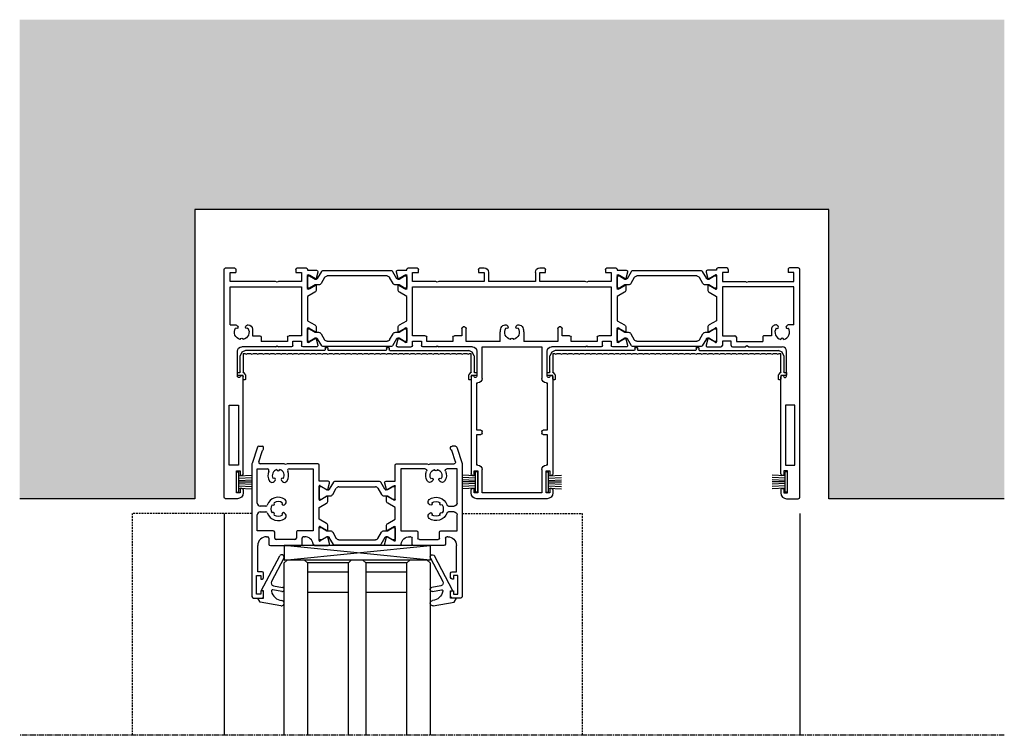
# Model space of a CAD drawing. Units: millimetres. Extents: x -3528 to 8709261, y -11450 to 9698.
# Drawn here: x 917 to 1254, y 151 to 396 of the extents above; entities that cross this region are included whole.
import ezdxf

# ---------------------------------------------------------------- set-up
doc = ezdxf.new("R2010")
doc.units = ezdxf.units.MM
doc.linetypes.add('MITTE2', pattern=[28.575, 19.05, -3.175, 3.175, -3.175])
doc.linetypes.add('VERDECKT2', pattern=[4.7625, 3.175, -1.5875])
doc.layers.add('SL_Bauanschluss', color=254, linetype='Continuous')
doc.layers.add('SL_cero', color=252, linetype='Continuous')

# ---------------------------------------------------------------- blocks, each defined once
blk = doc.blocks.new('*U17')
for p, q in [((0, 78.5), (0, 0.5)), ((4.5, 79), (0.5, 79)), ((4.2, 77), (4.2, 69.5)), ((5.5, 77), (4.2, 77)), ((5.5, 75.5), (5.5, 77)), ((6, 75.5), (5.5, 75.5)), ((6.5, 76), (6.5, 77)), ((5.5, 71), (6, 71)), ((5.5, 69.5), (5.5, 71)), ((4.85, 67.5), (1.65, 67.5)), ((1.65, 67.5), (1.65, 47)), ((4.2, 69.5), (5.5, 69.5)), ((4.85, 47), (4.85, 67.5)), ((6.5, 70.5), (6.5, 37.27)), ((1.65, 47), (4.85, 47)), ((5.57, 37.02), (5.43, 37.25)), ((4.5, 37), (4.5, 28.5)), ((17.58, 27), (6, 27)), ((17.58, 27), (18.1, 26.7)), ((18.1, 26.7), (18.62, 27)), ((23, 27), (18.62, 27)), ((31.59, 27), (27, 27)), ((12.7, 23.7), (12.7, 25.2)), ((21.7, 25.2), (12.7, 25.2)), ((21.7, 23.7), (21.7, 25.2)), ((23.5, 26.5), (23.5, 25)), ((23.5, 25), (26.5, 25)), ((26.5, 25), (26.5, 26.5)), ((28.5, 24.93), (28.5, 25.3)), ((28.5, 21.07), (28.5, 24.93)), ((28.8, 25.47), (29.29, 25.19)), ((29.29, 25.19), (31.2, 24.09)), ((31.49, 24.21), (32.07, 26.37)), ((9.7, 21), (9.7, 23.2)), ((9.7, 23.2), (12.2, 23.2)), ((26.5, 23.2), (22.2, 23.2)), ((26.5, 6.4), (26.5, 23.2)), ((28.5, 20.7), (28.5, 21.07)), ((29.29, 20.81), (28.8, 20.53)), ((31.2, 21.91), (29.29, 20.81)), ((31.5, 20.35), (31.5, 21.74)), ((2, 19.5), (2, 6.4)), ((2, 19.5), (4, 19.5)), ((4.35, 19.65), (4.59, 19.88)), ((7.41, 19.88), (7.65, 19.65)), ((8, 19.5), (8.2, 19.5)), ((28.5, 18.04), (31, 19.49)), ((28.5, 9.76), (28.5, 18.04)), ((31, 8.31), (28.5, 9.76)), ((28.5, 6.72), (28.5, 7.1)), ((28.8, 7.27), (29.29, 6.99)), ((29.29, 6.99), (31.2, 5.89)), ((31.5, 6.06), (31.5, 7.45)), ((2, 6.4), (26.5, 6.4)), ((2, 4.6), (2, 1.5)), ((17.58, 4.6), (2, 4.6)), ((18.1, 4.9), (17.58, 4.6)), ((18.62, 4.6), (18.1, 4.9)), ((26.5, 4.6), (18.62, 4.6)), ((26.5, 1.5), (26.5, 4.6)), ((28.5, 2.88), (28.5, 6.72)), ((31.2, 3.71), (29.29, 2.61)), ((32.07, 1.43), (31.49, 3.59)), ((0.5, 0), (3.5, 0)), ((2, 1.5), (4, 1.5)), ((4, 0.5), (4, 1.5)), ((24.5, 1.5), (26.5, 1.5)), ((24.5, 0.5), (24.5, 1.5)), ((25, 0), (28, 0)), ((28.5, 2.5), (28.5, 2.88)), ((28.5, 0.5), (28.5, 0.8)), ((28.5, 0.8), (31.59, 0.8)), ((29.29, 2.61), (28.8, 2.33))]:
    blk.add_line(p, q)
for centre, radius, start, end in [((0.5, 78.5), 0.5, 90, 180), ((4.5, 77), 2, 0, 90), ((6, 76), 0.5, 270, 0), ((6, 70.5), 0.5, 0, 90), ((5, 37), 0.5, 30, 180), ((6, 37.27), 0.5, 210, 0), ((6, 28.5), 1.5, 180, 270), ((23, 26.5), 0.5, 0, 90), ((27, 26.5), 0.5, 90, 180), ((31.59, 26.5), 0.5, 345, 90), ((6, 22), 2.5, 101.4783, 213.5217), ((6, 24.5), 0.5, 185.7392, 354.2608), ((6, 22), 2.5, 326.4783, 78.5217), ((12.2, 23.7), 0.5, 270, 0), ((22.2, 23.7), 0.5, 180, 270), ((28.7, 25.3), 0.2, 60, 180), ((31.3, 24.26), 0.2, 240, 345), ((4.23, 20.23), 0.5, 315, 129.2608), ((7.77, 20.23), 0.5, 50.7392, 225), ((8.2, 21), 1.5, 270, 0), ((28.7, 20.7), 0.2, 180, 300), ((30.5, 20.35), 1, 300, 0), ((31.3, 21.74), 0.2, 0, 120), ((4, 20), 0.5, 270, 315), ((8, 20), 0.5, 225, 270), ((28.7, 7.1), 0.2, 60, 180), ((30.5, 7.45), 1, 0, 60), ((31.3, 6.06), 0.2, 240, 0), ((31.3, 3.54), 0.2, 15, 120), ((0.5, 0.5), 0.5, 180, 270), ((3.5, 0.5), 0.5, 270, 0), ((25, 0.5), 0.5, 180, 270), ((28, 0.5), 0.5, 270, 0), ((28.7, 2.5), 0.2, 180, 300), ((31.59, 1.3), 0.5, 270, 15)]:
    blk.add_arc(centre, radius, start, end)
blk = doc.blocks.new('Isoliersteg_34mm')
for p, q in [((4.86, 3.62), (3.48, 1.25)), ((28.71, 3.88), (5.29, 3.88)), ((30.52, 1.25), (29.14, 3.62)), ((0, 1.93), (0, -1.93)), ((0.75, 2.12), (0.2, 2.12)), ((2.66, 1.02), (0.75, 2.12)), ((2.7, 1), (2.66, 1.02)), ((3.05, 1), (2.7, 1)), ((4.67, -0.5), (5.87, 1.57)), ((6.73, 2.07), (27.27, 2.07)), ((28.13, 1.57), (29.33, -0.5)), ((31.3, 1), (30.95, 1)), ((31.34, 1.02), (31.3, 1)), ((33.25, 2.12), (31.34, 1.02)), ((33.8, 2.12), (33.25, 2.12)), ((34, -1.93), (34, 1.93)), ((0.2, -2.12), (0.75, -2.12)), ((0.75, -2.12), (2.66, -1.02)), ((2.66, -1.02), (2.7, -1)), ((2.7, -1), (3.8, -1)), ((30.2, -1), (31.3, -1)), ((31.3, -1), (31.34, -1.02)), ((31.34, -1.02), (33.25, -2.12)), ((33.25, -2.12), (33.8, -2.12))]:
    blk.add_line(p, q)
for centre, radius, start, end in [((5.29, 3.38), 0.5, 90, 150), ((28.71, 3.38), 0.5, 30, 90), ((0.2, 1.93), 0.2, 90, 180), ((3.05, 1.5), 0.5, 270, 330), ((6.73, 1.07), 1, 90, 150), ((27.27, 1.07), 1, 30, 90), ((30.95, 1.5), 0.5, 210, 270), ((33.8, 1.93), 0.2, 0, 90), ((0.2, -1.93), 0.2, 180, 270), ((3.8, 0), 1, 270, 330), ((30.2, 0), 1, 210, 270), ((33.8, -1.93), 0.2, 270, 0)]:
    blk.add_arc(centre, radius, start, end)
blk = doc.blocks.new('Isoliersteg_34mm1')
for p, q in [((4.86, 3.62), (3.48, 1.25)), ((28.71, 3.88), (5.29, 3.88)), ((30.52, 1.25), (29.14, 3.62)), ((0, 1.92), (0, -1.92)), ((0.75, 2.12), (0.2, 2.12)), ((2.66, 1.02), (0.75, 2.12)), ((2.7, 1), (2.66, 1.02)), ((3.05, 1), (2.7, 1)), ((4.67, -0.5), (5.87, 1.58)), ((6.73, 2.08), (27.27, 2.08)), ((28.13, 1.58), (29.33, -0.5)), ((31.3, 1), (30.95, 1)), ((31.34, 1.02), (31.3, 1)), ((33.25, 2.12), (31.34, 1.02)), ((33.8, 2.12), (33.25, 2.12)), ((34, -1.92), (34, 1.92)), ((0.2, -2.12), (0.75, -2.12)), ((0.75, -2.12), (2.66, -1.02)), ((2.66, -1.02), (2.7, -1)), ((2.7, -1), (3.8, -1)), ((30.2, -1), (31.3, -1)), ((31.3, -1), (31.34, -1.02)), ((31.34, -1.02), (33.25, -2.12)), ((33.25, -2.12), (33.8, -2.12))]:
    blk.add_line(p, q)
for centre, radius, start, end in [((5.29, 3.38), 0.5, 90, 150), ((28.71, 3.38), 0.5, 30, 90), ((0.2, 1.92), 0.2, 90, 180), ((3.05, 1.5), 0.5, 270, 330), ((6.73, 1.08), 1, 90, 150), ((27.27, 1.08), 1, 30, 90), ((30.95, 1.5), 0.5, 210, 270), ((33.8, 1.92), 0.2, 0, 90), ((0.2, -1.92), 0.2, 180, 270), ((3.8, 0), 1, 270, 330), ((30.2, 0), 1, 210, 270), ((33.8, -1.92), 0.2, 270, 0)]:
    blk.add_arc(centre, radius, start, end)
blk = doc.blocks.new('5-1728')
for p, q in [((12, 74.4), (-12, 74.4)), ((-14, 72.4), (-14, 71.4)), ((-13, 70.9), (-13.5, 70.9)), ((-13, 72.4), (-13, 70.9)), ((-11.7, 72.4), (-13, 72.4)), ((-11.7, 64.9), (-11.7, 72.4)), ((-10.2, 72.4), (-10.2, 64.4)), ((10.2, 72.4), (-10.2, 72.4)), ((10.2, 64.4), (10.2, 72.4)), ((11.7, 72.4), (11.7, 64.9)), ((13, 72.4), (11.7, 72.4)), ((13, 70.9), (13, 72.4)), ((13.5, 70.9), (13, 70.9)), ((14, 71.4), (14, 72.4)), ((-14, 32.67), (-14, 65.9)), ((-13.5, 66.4), (-13, 66.4)), ((-13, 66.4), (-13, 64.9)), ((-13, 64.9), (-11.7, 64.9)), ((11.7, 64.9), (13, 64.9)), ((13, 66.4), (13.5, 66.4)), ((13, 64.9), (13, 66.4)), ((14, 32.67), (14, 65.9)), ((-12, 62.9), (-12, 52.4)), ((-11.7, 62.9), (-12, 62.9)), ((12, 62.9), (11.7, 62.9)), ((12, 52.4), (12, 62.9)), ((-12, 52.4), (-10.7, 52.4)), ((-12, 50.9), (-12, 34.7)), ((-10.7, 50.9), (-12, 50.9)), ((-10.2, 51.9), (-10.2, 51.4)), ((10.2, 51.4), (10.2, 51.9)), ((10.7, 52.4), (12, 52.4)), ((12, 50.9), (10.7, 50.9)), ((12, 34.7), (12, 50.9)), ((-12, 34.7), (-11.7, 34.7)), ((11.7, 34.7), (12, 34.7)), ((-12.93, 32.65), (-13.07, 32.42)), ((-12, 23.9), (-12, 32.4)), ((-10.2, 33.2), (-10.2, 22.4)), ((10.2, 22.4), (10.2, 33.2)), ((12, 32.4), (12, 23.9)), ((13.07, 32.42), (12.93, 32.65)), ((-39.57, 21.77), (-38.99, 19.61)), ((-39.09, 22.4), (-34.5, 22.4)), ((-38.7, 19.49), (-36.79, 20.59)), ((-36.79, 20.59), (-36.3, 20.87)), ((-36, 20.7), (-36, 20.33)), ((-36, 20.33), (-36, 16.47)), ((-34, 21.9), (-34, 20.4)), ((-34, 20.4), (-31, 20.4)), ((-31, 20.4), (-31, 21.9)), ((-26.12, 22.4), (-30.5, 22.4)), ((-29.2, 20.6), (-29.2, 19.1)), ((-20.2, 20.6), (-29.2, 20.6)), ((-26.12, 22.4), (-25.6, 22.1)), ((-25.6, 22.1), (-25.08, 22.4)), ((-13.5, 22.4), (-25.08, 22.4)), ((-20.2, 19.1), (-20.2, 20.6)), ((-15.7, 20.6), (-15.7, 16.1)), ((-4, 20.6), (-15.7, 20.6)), ((-10.2, 22.4), (10.2, 22.4)), ((-4, 20.6), (-4, 17.4)), ((4, 17.4), (4, 20.6)), ((15.7, 20.6), (4, 20.6)), ((25.08, 22.4), (13.5, 22.4)), ((15.7, 16.1), (15.7, 20.6)), ((20.2, 20.6), (20.2, 19.1)), ((29.2, 20.6), (20.2, 20.6)), ((25.08, 22.4), (25.6, 22.1)), ((25.6, 22.1), (26.12, 22.4)), ((30.5, 22.4), (26.12, 22.4)), ((29.2, 19.1), (29.2, 20.6)), ((31, 21.9), (31, 20.4)), ((31, 20.4), (34, 20.4)), ((34, 20.4), (34, 21.9)), ((39.09, 22.4), (34.5, 22.4)), ((36, 20.33), (36, 20.7)), ((36, 16.47), (36, 20.33)), ((36.3, 20.87), (36.79, 20.59)), ((36.79, 20.59), (38.7, 19.49)), ((38.99, 19.61), (39.57, 21.77)), ((-39, 17.14), (-39, 15.75)), ((-36.79, 16.21), (-38.7, 17.31)), ((-34, 18.6), (-34, 1.8)), ((-29.7, 18.6), (-34, 18.6)), ((-17.2, 18.6), (-19.7, 18.6)), ((-17.2, 16.1), (-17.2, 18.6)), ((17.2, 18.6), (17.2, 16.1)), ((19.7, 18.6), (17.2, 18.6)), ((34, 18.6), (29.7, 18.6)), ((34, 1.8), (34, 18.6)), ((38.7, 17.31), (36.79, 16.21)), ((39, 15.75), (39, 17.14)), ((-38.5, 14.89), (-36, 13.44)), ((-36.3, 15.93), (-36.79, 16.21)), ((-36, 16.47), (-36, 16.1)), ((-16.2, 15.6), (-16.7, 15.6)), ((-2.29, 14.9), (-2, 14.9)), ((-1.65, 15.05), (-1.41, 15.28)), ((1.41, 15.28), (1.65, 15.05)), ((2, 14.9), (2.29, 14.9)), ((16.7, 15.6), (16.2, 15.6)), ((36, 16.1), (36, 16.47)), ((36, 13.44), (38.5, 14.89)), ((36.79, 16.21), (36.3, 15.93)), ((-36, 13.44), (-36, 5.16)), ((36, 5.16), (36, 13.44)), ((-36, 5.16), (-38.5, 3.71)), ((38.5, 3.71), (36, 5.16)), ((-39, 2.85), (-39, 1.46)), ((-38.7, 1.29), (-36.79, 2.39)), ((-36.79, 2.39), (-36.3, 2.67)), ((-36, 2.5), (-36, 2.12)), ((-36, 2.12), (-36, -1.72)), ((-34, 1.8), (34, 1.8)), ((-34, 0), (-34, -3.1)), ((-26.12, 0), (-34, 0)), ((-25.6, 0.3), (-26.12, 0)), ((-25.08, 0), (-25.6, 0.3)), ((-9.5, 0), (-25.08, 0)), ((-9.5, -3.1), (-9.5, 0)), ((-8, -3.1), (-8, 0)), ((8, 0), (-8, 0)), ((8, -3.1), (8, 0)), ((9.5, 0), (9.5, -3.1)), ((25.08, 0), (9.5, 0)), ((25.6, 0.3), (25.08, 0)), ((26.12, 0), (25.6, 0.3)), ((34, 0), (26.12, 0)), ((34, -3.1), (34, 0)), ((36, 2.12), (36, 2.5)), ((36, -1.72), (36, 2.12)), ((36.3, 2.67), (36.79, 2.39)), ((36.79, 2.39), (38.7, 1.29)), ((39, 1.46), (39, 2.85)), ((-38.99, -1.01), (-39.57, -3.17)), ((-36.79, -1.99), (-38.7, -0.89)), ((-36.3, -2.27), (-36.79, -1.99)), ((-36, -1.72), (-36, -2.1)), ((-34, -3.1), (-32, -3.1)), ((-32, -3.1), (-32, -4.1)), ((-11.5, -3.1), (-9.5, -3.1)), ((-11.5, -4.1), (-11.5, -3.1)), ((9.5, -3.1), (11.5, -3.1)), ((11.5, -3.1), (11.5, -4.1)), ((32, -3.1), (34, -3.1)), ((32, -4.1), (32, -3.1)), ((36, -2.1), (36, -1.72)), ((36.79, -1.99), (36.3, -2.27)), ((38.7, -0.89), (36.79, -1.99)), ((39.57, -3.17), (38.99, -1.01)), ((-39.09, -3.8), (-36, -3.8)), ((-36, -3.8), (-36, -4.1)), ((-35.5, -4.6), (-32.5, -4.6)), ((-11, -4.6), (-9.5, -4.6)), ((9.5, -4.6), (11, -4.6)), ((32.5, -4.6), (35.5, -4.6)), ((36, -4.1), (36, -3.8)), ((36, -3.8), (39.09, -3.8))]:
    blk.add_line(p, q)
for centre, radius, start, end in [((-12, 72.4), 2, 90, 180), ((12, 72.4), 2, 0, 90), ((-13.5, 71.4), 0.5, 180, 270), ((13.5, 71.4), 0.5, 270, 0), ((-13.5, 65.9), 0.5, 90, 180), ((-11.7, 64.4), 1.5, 270, 0), ((11.7, 64.4), 1.5, 180, 270), ((13.5, 65.9), 0.5, 0, 90), ((-10.7, 51.9), 0.5, 0, 90), ((-10.7, 51.4), 0.5, 270, 0), ((10.7, 51.9), 0.5, 90, 180), ((10.7, 51.4), 0.5, 180, 270), ((-11.7, 33.2), 1.5, 0, 90), ((11.7, 33.2), 1.5, 90, 180), ((-13.5, 32.67), 0.5, 180, 330), ((-12.5, 32.4), 0.5, 0, 150), ((12.5, 32.4), 0.5, 30, 180), ((13.5, 32.67), 0.5, 210, 0), ((-13.5, 23.9), 1.5, 270, 0), ((13.5, 23.9), 1.5, 180, 270), ((-39.09, 21.9), 0.5, 90, 195), ((-36.2, 20.7), 0.2, 0, 120), ((-34.5, 21.9), 0.5, 0, 90), ((-30.5, 21.9), 0.5, 90, 180), ((30.5, 21.9), 0.5, 0, 90), ((34.5, 21.9), 0.5, 90, 180), ((36.2, 20.7), 0.2, 60, 180), ((39.09, 21.9), 0.5, 345, 90), ((-38.8, 17.14), 0.2, 60, 180), ((-38.8, 19.66), 0.2, 195, 300), ((-29.7, 19.1), 0.5, 270, 0), ((-19.7, 19.1), 0.5, 180, 270), ((0, 17.4), 4, 180, 203.5782), ((0, 17.4), 2.5, 101.4783, 213.5217), ((0, 19.9), 0.5, 185.7392, 354.2608), ((0, 17.4), 2.5, 326.4783, 78.5217), ((0, 17.4), 4, 336.4218, 0), ((19.7, 19.1), 0.5, 270, 0), ((29.7, 19.1), 0.5, 180, 270), ((38.8, 19.66), 0.2, 240, 345), ((38.8, 17.14), 0.2, 0, 120), ((-38, 15.75), 1, 180, 240), ((-36.2, 16.1), 0.2, 240, 0), ((-16.7, 16.1), 0.5, 180, 270), ((-16.2, 16.1), 0.5, 270, 0), ((-2.29, 16.4), 1.5, 203.5782, 270), ((-1.77, 15.63), 0.5, 315, 129.2608), ((-2, 15.4), 0.5, 270, 315), ((1.77, 15.63), 0.5, 50.7392, 225), ((2, 15.4), 0.5, 225, 270), ((2.29, 16.4), 1.5, 270, 336.4218), ((16.2, 16.1), 0.5, 180, 270), ((16.7, 16.1), 0.5, 270, 0), ((36.2, 16.1), 0.2, 180, 300), ((38, 15.75), 1, 300, 0), ((-38, 2.85), 1, 120, 180), ((38, 2.85), 1, 0, 60), ((-38.8, 1.46), 0.2, 180, 300), ((-36.2, 2.5), 0.2, 0, 120), ((36.2, 2.5), 0.2, 60, 180), ((38.8, 1.46), 0.2, 240, 0), ((-39.09, -3.3), 0.5, 165, 270), ((-38.8, -1.06), 0.2, 60, 165), ((-36.2, -2.1), 0.2, 240, 0), ((-9.5, -3.1), 1.5, 270, 0), ((9.5, -3.1), 1.5, 180, 270), ((36.2, -2.1), 0.2, 180, 300), ((38.8, -1.06), 0.2, 15, 120), ((39.09, -3.3), 0.5, 270, 15), ((-35.5, -4.1), 0.5, 180, 270), ((-32.5, -4.1), 0.5, 270, 0), ((-11, -4.1), 0.5, 180, 270), ((11, -4.1), 0.5, 270, 0), ((32.5, -4.1), 0.5, 180, 270), ((35.5, -4.1), 0.5, 270, 0)]:
    blk.add_arc(centre, radius, start, end)
blk = doc.blocks.new('5-1729')
for p, q in [((0, 78.5), (0, 0.5)), ((4.5, 79), (0.5, 79)), ((4.2, 77), (4.2, 69.5)), ((5.5, 77), (4.2, 77)), ((5.5, 75.5), (5.5, 77)), ((6, 75.5), (5.5, 75.5)), ((6.5, 76), (6.5, 77)), ((5.5, 71), (6, 71)), ((5.5, 69.5), (5.5, 71)), ((4.85, 67.5), (1.65, 67.5)), ((1.65, 67.5), (1.65, 47)), ((4.2, 69.5), (5.5, 69.5)), ((4.85, 47), (4.85, 67.5)), ((6.5, 70.5), (6.5, 37.27)), ((1.65, 47), (4.85, 47)), ((5.57, 37.02), (5.43, 37.25)), ((4.5, 37), (4.5, 28.5)), ((17.58, 27), (6, 27)), ((17.58, 27), (18.1, 26.7)), ((18.1, 26.7), (18.62, 27)), ((23, 27), (18.62, 27)), ((31.59, 27), (27, 27)), ((12.7, 23.7), (12.7, 25.2)), ((21.7, 25.2), (12.7, 25.2)), ((21.7, 23.7), (21.7, 25.2)), ((23.5, 26.5), (23.5, 25)), ((23.5, 25), (26.5, 25)), ((26.5, 25), (26.5, 26.5)), ((28.5, 24.93), (28.5, 25.3)), ((28.5, 21.07), (28.5, 24.93)), ((28.8, 25.47), (29.29, 25.19)), ((29.29, 25.19), (31.2, 24.09)), ((31.49, 24.21), (32.07, 26.37)), ((9.7, 21), (9.7, 23.2)), ((9.7, 23.2), (12.2, 23.2)), ((26.5, 23.2), (22.2, 23.2)), ((26.5, 6.4), (26.5, 23.2)), ((28.5, 20.7), (28.5, 21.07)), ((29.29, 20.81), (28.8, 20.53)), ((31.2, 21.91), (29.29, 20.81)), ((31.5, 20.35), (31.5, 21.74)), ((2, 19.5), (2, 6.4)), ((2, 19.5), (4, 19.5)), ((4.35, 19.65), (4.59, 19.88)), ((7.41, 19.88), (7.65, 19.65)), ((8, 19.5), (8.2, 19.5)), ((28.5, 18.04), (31, 19.49)), ((28.5, 9.76), (28.5, 18.04)), ((31, 8.31), (28.5, 9.76)), ((28.5, 6.72), (28.5, 7.1)), ((28.8, 7.27), (29.29, 6.99)), ((29.29, 6.99), (31.2, 5.89)), ((31.5, 6.06), (31.5, 7.45)), ((2, 6.4), (26.5, 6.4)), ((2, 4.6), (2, 1.5)), ((17.58, 4.6), (2, 4.6)), ((18.1, 4.9), (17.58, 4.6)), ((18.62, 4.6), (18.1, 4.9)), ((26.5, 4.6), (18.62, 4.6)), ((26.5, 1.5), (26.5, 4.6)), ((28.5, 2.88), (28.5, 6.72)), ((31.2, 3.71), (29.29, 2.61)), ((32.07, 1.43), (31.49, 3.59)), ((0.5, 0), (3.5, 0)), ((2, 1.5), (4, 1.5)), ((4, 0.5), (4, 1.5)), ((24.5, 1.5), (26.5, 1.5)), ((24.5, 0.5), (24.5, 1.5)), ((25, 0), (28, 0)), ((28.5, 2.5), (28.5, 2.88)), ((28.5, 0.5), (28.5, 0.8)), ((28.5, 0.8), (31.59, 0.8)), ((29.29, 2.61), (28.8, 2.33))]:
    blk.add_line(p, q)
for centre, radius, start, end in [((0.5, 78.5), 0.5, 90, 180), ((4.5, 77), 2, 0, 90), ((6, 76), 0.5, 270, 0), ((6, 70.5), 0.5, 0, 90), ((5, 37), 0.5, 30, 180), ((6, 37.27), 0.5, 210, 0), ((6, 28.5), 1.5, 180, 270), ((23, 26.5), 0.5, 0, 90), ((27, 26.5), 0.5, 90, 180), ((31.59, 26.5), 0.5, 345, 90), ((6, 22), 2.5, 101.4783, 213.5217), ((6, 24.5), 0.5, 185.7392, 354.2608), ((6, 22), 2.5, 326.4783, 78.5217), ((12.2, 23.7), 0.5, 270, 0), ((22.2, 23.7), 0.5, 180, 270), ((28.7, 25.3), 0.2, 60, 180), ((31.3, 24.26), 0.2, 240, 345), ((4.23, 20.23), 0.5, 315, 129.2608), ((7.77, 20.23), 0.5, 50.7392, 225), ((8.2, 21), 1.5, 270, 0), ((28.7, 20.7), 0.2, 180, 300), ((30.5, 20.35), 1, 300, 0), ((31.3, 21.74), 0.2, 0, 120), ((4, 20), 0.5, 270, 315), ((8, 20), 0.5, 225, 270), ((28.7, 7.1), 0.2, 60, 180), ((30.5, 7.45), 1, 0, 60), ((31.3, 6.06), 0.2, 240, 0), ((31.3, 3.54), 0.2, 15, 120), ((0.5, 0.5), 0.5, 180, 270), ((3.5, 0.5), 0.5, 270, 0), ((25, 0.5), 0.5, 180, 270), ((28, 0.5), 0.5, 270, 0), ((28.7, 2.5), 0.2, 180, 300), ((31.59, 1.3), 0.5, 270, 15)]:
    blk.add_arc(centre, radius, start, end)
blk = doc.blocks.new('5-200-01-x')
for name, p in [('*U17', (-197, 0)), ('5-1728', (-98.5, 4.6)), ('Isoliersteg_34mm', (-168.5, 23)), ('Isoliersteg_34mm1', (-62.5, 23))]:
    blk.add_blockref(name, p)
at = {"xscale": -1}
blk.add_blockref('5-1729', (0, 0), dxfattribs=at)
at = {"rotation": 180}
for p in [(-134.5, 4.8), (-28.5, 4.8)]:
    blk.add_blockref('Isoliersteg_34mm', p, dxfattribs=at)
blk = doc.blocks.new('25-200-04-x_doku')
for p, q in [((3.45, 0), (-3.45, 0)), ((-3.45, 0), (-3.45, -0.8)), ((3.45, 0), (3.45, -0.8)), ((3.45, -0.8), (-3.45, -0.8)), ((-2.1, -0.8), (-2.36, -5.3)), ((-1.3, -0.8), (-1.56, -5.3)), ((-0.5, -0.8), (-0.76, -5.3)), ((0, -0.8), (0, -5.3)), ((0.5, -0.8), (0.76, -5.3)), ((1.3, -0.8), (1.56, -5.3)), ((2.1, -0.8), (2.36, -5.3))]:
    blk.add_line(p, q)
blk = doc.blocks.new('Glas 50mm_3-fach')
for p, q in [((-26, -1), (-25, 0)), ((-26, -1), (-26, -60)), ((-25, 0), (-19, 0)), ((-19, 0), (-18, -1)), ((-18, -60), (-18, -1)), ((-18, -1), (-4, -1)), ((-4, -1), (-3, 0)), ((-4, -1), (-4, -60)), ((-3, 0), (1, 0)), ((1, 0), (2, -1)), ((2, -60), (2, -1)), ((2, -1), (16, -1)), ((16, -1), (17, 0)), ((16, -1), (16, -60)), ((17, 0), (23, 0)), ((23, 0), (24, -1)), ((24, -3.19), (24, -1)), ((24, -60), (24, -3.19)), ((-4, -4), (-18, -4)), ((16, -4), (2, -4)), ((-4, -11), (-18, -11)), ((16, -11), (2, -11))]:
    blk.add_line(p, q)
blk = doc.blocks.new('7-0-06-x')
for p, q in [((7.71, 33.88), (-7.71, 33.88)), ((-13, 31.92), (-13, 28.07)), ((-12.25, 32.12), (-12.8, 32.12)), ((-10.34, 31.02), (-12.25, 32.12)), ((-10.3, 31), (-10.34, 31.02)), ((-9.95, 31), (-10.3, 31)), ((-8.14, 33.62), (-9.52, 31.25)), ((-8.33, 29.5), (-7.13, 31.58)), ((-6.27, 32.08), (6.27, 32.08)), ((7.13, 31.58), (8.33, 29.5)), ((9.52, 31.25), (8.14, 33.62)), ((10.3, 31), (9.95, 31)), ((10.34, 31.02), (10.3, 31)), ((12.25, 32.12), (10.34, 31.02)), ((12.8, 32.12), (12.25, 32.12)), ((13, 28.07), (13, 31.92)), ((-12.8, 27.88), (-12.25, 27.88)), ((-12.25, 27.88), (-10.34, 28.98)), ((-10.34, 28.98), (-10.3, 29)), ((-10.3, 29), (-9.2, 29)), ((9.2, 29), (10.3, 29)), ((10.3, 29), (10.34, 28.98)), ((10.34, 28.98), (12.25, 27.88)), ((12.25, 27.88), (12.8, 27.88))]:
    blk.add_line(p, q)
for centre, radius, start, end in [((-7.71, 33.38), 0.5, 90, 150), ((7.71, 33.38), 0.5, 30, 90), ((-12.8, 31.92), 0.2, 90, 180), ((-9.95, 31.5), 0.5, 270, 330), ((-6.27, 31.07), 1, 90, 150), ((6.27, 31.07), 1, 30, 90), ((9.95, 31.5), 0.5, 210, 270), ((12.8, 31.92), 0.2, 360, 90), ((-12.8, 28.07), 0.2, 180, 270), ((-9.2, 30), 1, 270, 330), ((9.2, 30), 1, 210, 270), ((12.8, 28.07), 0.2, 270, 0)]:
    blk.add_arc(centre, radius, start, end)
blk = doc.blocks.new('6-200-07-x')
for p, q in [((32, 51.5), (32, 50)), ((35.5, 52), (32.5, 52)), ((33, 49.5), (33, 50.7)), ((33, 50.7), (34.5, 50.7)), ((34.5, 50.7), (34.5, 44.3)), ((36, 6.08), (36, 51.5)), ((32.5, 49.5), (33, 49.5)), ((32, 45), (32, 43.5)), ((33, 45.5), (32.5, 45.5)), ((33, 44.3), (33, 45.5)), ((34.5, 44.3), (33, 44.3)), ((32.5, 43), (34, 43)), ((34, 43), (34, 34)), ((14.54, 34), (9.91, 34)), ((29.7, 34), (19.3, 34)), ((9.43, 33.37), (10.01, 31.21)), ((10.3, 31.09), (12.7, 32.47)), ((13, 32.3), (13, 27.7)), ((18.3, 31), (18, 31)), ((18.8, 33.5), (18.8, 31.5)), ((20.8, 29.5), (20.8, 31.5)), ((21.3, 32), (27.7, 32)), ((28.2, 31.5), (28.2, 29.5)), ((30.2, 31.5), (30.2, 33.5)), ((31, 31), (30.7, 31)), ((10, 28.74), (10, 27.35)), ((12.7, 27.53), (10.3, 28.91)), ((15, 7.8), (15, 29)), ((15, 29), (20.3, 29)), ((28.7, 29), (34.2, 29)), ((34.2, 29), (34.2, 23.5)), ((10.5, 26.49), (13, 25.04)), ((13, 25.04), (13, 20.96)), ((13, 20.96), (10.5, 19.51)), ((24.55, 23.24), (24.88, 22.91)), ((33.2, 22.5), (31.24, 22.5)), ((31.24, 20.5), (33.2, 20.5)), ((10, 18.65), (10, 17.26)), ((10.3, 17.09), (12.7, 18.47)), ((13, 18.3), (13, 13.7)), ((24.88, 20.09), (24.55, 19.76)), ((34.2, 19.5), (34.2, 7.8)), ((10.01, 14.79), (9.43, 12.63)), ((12.21, 13.81), (10.3, 14.91)), ((12.7, 13.53), (12.21, 13.81)), ((9.91, 12), (13, 12)), ((13, 12), (13, 6.5)), ((25.9, 11.8), (25.59, 12.12)), ((28.41, 12.12), (28.1, 11.8)), ((23.32, 7.8), (15, 7.8)), ((34.2, 7.8), (30.68, 7.8)), ((13.5, 6), (23.98, 6)), ((23.98, 6), (24.5, 6.3)), ((24.5, 6.3), (25.02, 6)), ((25.02, 6), (33.2, 6)), ((33.67, 5.34), (32.39, 1.49)), ((34.11, 0.34), (35.97, 5.92)), ((32, 1), (32, 0.5)), ((33.64, 0), (32.5, 0))]:
    blk.add_line(p, q)
for centre, radius, start, end in [((32.5, 51.5), 0.5, 90, 180), ((35.5, 51.5), 0.5, 0, 90), ((32.5, 50), 0.5, 180, 270), ((32.5, 45), 0.5, 90, 180), ((32.5, 43.5), 0.5, 180, 270), ((9.91, 33.5), 0.5, 90, 195), ((14.54, 33.5), 0.5, 8.2132, 90), ((19.3, 33.5), 0.5, 90, 180), ((29.7, 33.5), 0.5, 0, 90), ((31, 34), 3, 270, 0), ((10.2, 31.26), 0.2, 195, 300), ((12.8, 32.3), 0.2, 0, 120), ((18, 34), 3, 188.2132, 270), ((18.3, 31.5), 0.5, 270, 0), ((21.3, 31.5), 0.5, 90, 180), ((27.7, 31.5), 0.5, 0, 90), ((30.7, 31.5), 0.5, 180, 270), ((10.2, 28.74), 0.2, 66.5401, 180), ((11, 27.35), 1, 180, 240), ((12.8, 27.7), 0.2, 240, 0), ((20.3, 29.5), 0.5, 270, 0), ((28.7, 29.5), 0.5, 180, 270), ((25.26, 23.95), 1, 125.4059, 225), ((27, 21.5), 4, 19.4712, 125.4059), ((27, 21.5), 2.5, 56.4783, 123.5217), ((25.23, 23.27), 0.5, 225, 39.2608), ((25.23, 19.73), 0.5, 320.7392, 135), ((28.77, 23.27), 0.5, 140.7392, 309.2608), ((28.77, 19.73), 0.5, 50.7392, 219.2608), ((27, 21.5), 2.5, 326.4783, 33.5217), ((31.24, 23), 0.5, 199.4712, 270), ((31.24, 20), 0.5, 90, 160.5288), ((33.2, 23.5), 1, 270, 0), ((33.2, 19.5), 1, 0, 90), ((11, 18.65), 1, 120, 180), ((10.2, 17.26), 0.2, 180, 300), ((12.8, 18.3), 0.2, 0, 120), ((25.26, 19.05), 1, 135, 234.5941), ((27, 21.5), 4, 234.5941, 340.5288), ((27, 21.5), 2.5, 236.4783, 303.5217), ((10.2, 14.74), 0.2, 60, 165), ((12.8, 13.7), 0.2, 240, 0), ((9.91, 12.5), 0.5, 165, 270), ((27, 10), 3.55, 146.3077, 204.819), ((24.88, 11.41), 1, 45, 146.3077), ((27, 10), 2.05, 149.0095, 255.9905), ((25.55, 11.45), 0.5, 232.0047, 45), ((27, 10), 2.05, 284.0095, 30.9905), ((28.45, 11.45), 0.5, 135, 307.9953), ((29.12, 11.41), 1, 33.6923, 135), ((27, 10), 3.55, 335.181, 33.6923), ((23.32, 8.3), 0.5, 270, 24.819), ((27, 7.95), 0.5, 7.0047, 172.9953), ((30.68, 8.3), 0.5, 155.181, 270), ((13.5, 6.5), 0.5, 180, 270), ((33.2, 5.5), 0.5, 341.5651, 90), ((35.5, 6.08), 0.5, 341.5651, 360), ((32.5, 1), 0.5, 102.9976, 180), ((32.5, 0.5), 0.5, 180, 270), ((33.64, 0.5), 0.5, 270, 341.5651)]:
    blk.add_arc(centre, radius, start, end)
blk = doc.blocks.new('5-200-30-x')
for centre, start, end in [((-10.2, 28.74), 113.4599, 120), ((10.2, 28.74), 60, 66.5401)]:
    blk.add_arc(centre, 0.2, start, end)
at = {"xscale": -1}
blk.add_blockref('6-200-07-x', (0, 0), dxfattribs=at)
for name in ['6-200-07-x', '7-0-06-x']:
    blk.add_blockref(name, (0, 0))
at = {"xscale": -1, "rotation": 180}
blk.add_blockref('7-0-06-x', (0, 46), dxfattribs=at)
blk = doc.blocks.new('25-0-1006-x_7-0')
for p, q in [((-5.94, 2.65), (1.2, 1.39)), ((0, 0), (0, -2.5)), ((2, 0), (0, 0)), ((1.2, 1.39), (2, 0)), ((-6.18, -2.28), (-3.14, -2.81)), ((0.8, -2.5), (-5.49, -14.41)), ((0, -2.5), (0.8, -2.5)), ((-6.91, -13.67), (-2.67, -5.64)), ((-3.38, -4.19), (-6.42, -3.66))]:
    blk.add_line(p, q)
for centre, radius, start, end in [((-6.1, 1.76), 0.9, 80, 264.1433), ((-6.6, -3.12), 4, 11.1473, 84.1433), ((-6.3, -2.97), 0.7, 80, 260), ((-3.07, -2.42), 0.4, 260, 11.1473), ((-3.55, -5.18), 1, 332.1597, 80), ((-6.2, -14.04), 0.8, 152.1597, 332.1597)]:
    blk.add_arc(centre, radius, start, end)
blk = doc.blocks.new('Glasklotz 50x5')
for p, q in [((25, 5), (-25, 0)), ((-25, 5), (25, 0)), ((25, 5), (-25, 5)), ((-25, 0), (-25, 5)), ((25, 0), (25, 5)), ((25, 0), (-25, 0))]:
    blk.add_line(p, q)
blk = doc.blocks.new('SL200a_Flügel_oben')
at = {"rotation": 180}
blk.add_blockref('Glas 50mm_3-fach', (-37, -13), dxfattribs=at)
at = {"color": 1}
for name, p in [('5-200-30-x', (-36, -52)), ('Glasklotz 50x5', (-36, -18))]:
    blk.add_blockref(name, p, dxfattribs=at)
at = {"xscale": -1}
blk.add_blockref('25-0-1006-x_7-0', (-68, 0), dxfattribs=at)
blk.add_blockref('25-0-1006-x_7-0', (-4, 0))
blk = doc.blocks.new('5-200-06-x')
for p, q in [((0, 0), (-1.8, 0)), ((0, 1.3), (0, 0)), ((0.6, 1.5), (0.2, 1.5)), ((0.8, 0.13), (0.8, 1.3)), ((77.2, 1.3), (77.2, 0.13)), ((77.8, 1.5), (77.4, 1.5)), ((78, 0), (78, 1.3)), ((79.8, 0), (78, 0)), ((-2, -0.2), (-2, -0.8)), ((-1.8, -1), (-1.2, -1)), ((-1, -1.2), (-1, -6.7)), ((0, -7.5), (0, -1.08)), ((0.06, -0.94), (0.57, -0.43)), ((77.43, -0.43), (77.94, -0.94)), ((78, -1.08), (78, -7.5)), ((79, -6.7), (79, -1.2)), ((79.2, -1), (79.8, -1)), ((80, -0.8), (80, -0.2)), ((-0.42, -7.92), (-1, -6.7)), ((79, -6.7), (78.42, -7.92)), ((0.8, -8.5), (-0.42, -7.92)), ((27.8, -8.5), (0.8, -8.5)), ((28, -9.3), (28, -8.7)), ((28.2, -9.5), (28.8, -9.5)), ((29, -9.3), (29, -8.7)), ((48.8, -8.5), (29.2, -8.5)), ((49, -9.3), (49, -8.7)), ((49.2, -9.5), (49.8, -9.5)), ((50, -9.3), (50, -8.7)), ((50.2, -8.5), (77.2, -8.5)), ((78.42, -7.92), (77.2, -8.5))]:
    blk.add_line(p, q)
for centre, radius, start, end in [((-1.8, -0.2), 0.2, 90, 180), ((0.2, 1.3), 0.2, 90, 180), ((0, 0.13), 0.8, 315, 0), ((0.6, 1.3), 0.2, 0, 90), ((77.4, 1.3), 0.2, 90, 180), ((78, 0.13), 0.8, 180, 225), ((77.8, 1.3), 0.2, 0, 90), ((79.8, -0.2), 0.2, 0, 90), ((-1.8, -0.8), 0.2, 180, 270), ((-1.2, -1.2), 0.2, 0, 90), ((0.2, -1.08), 0.2, 135, 180), ((77.8, -1.08), 0.2, 0, 45), ((79.2, -1.2), 0.2, 90, 180), ((79.8, -0.8), 0.2, 270, 0), ((0, -4.9), 2.6, 270, 292.6199), ((2, -4.9), 2.6, 247.3801, 292.6199), ((4, -4.9), 2.6, 247.3801, 292.6199), ((6, -4.9), 2.6, 247.3801, 292.6199), ((8, -4.9), 2.6, 247.3801, 292.6199), ((10, -4.9), 2.6, 247.3801, 292.6199), ((12, -4.9), 2.6, 247.3801, 292.6199), ((14, -4.9), 2.6, 247.3801, 292.6199), ((16, -4.9), 2.6, 247.3801, 292.6199), ((18, -4.9), 2.6, 247.3801, 292.6199), ((20, -4.9), 2.6, 247.3801, 292.6199), ((22, -4.9), 2.6, 247.3801, 292.6199), ((24, -4.9), 2.6, 247.3801, 292.6199), ((26, -4.9), 2.6, 247.3801, 292.6199), ((28, -4.9), 2.6, 247.3801, 292.6199), ((27.8, -8.7), 0.2, 0, 90), ((28.2, -9.3), 0.2, 180, 270), ((28.8, -9.3), 0.2, 270, 0), ((30, -4.9), 2.6, 247.3801, 292.6199), ((29.2, -8.7), 0.2, 90, 180), ((32, -4.9), 2.6, 247.3801, 292.6199), ((34, -4.9), 2.6, 247.3801, 292.6199), ((36, -4.9), 2.6, 247.3801, 292.6199), ((38, -4.9), 2.6, 247.3801, 292.6199), ((40, -4.9), 2.6, 247.3801, 292.6199), ((42, -4.9), 2.6, 247.3801, 292.6199), ((44, -4.9), 2.6, 247.3801, 292.6199), ((46, -4.9), 2.6, 247.3801, 292.6199), ((48, -4.9), 2.6, 247.3801, 292.6199), ((48.8, -8.7), 0.2, 0, 90), ((50, -4.9), 2.6, 247.3801, 292.6199), ((49.2, -9.3), 0.2, 180, 270), ((49.8, -9.3), 0.2, 270, 0), ((50.2, -8.7), 0.2, 90, 180), ((52, -4.9), 2.6, 247.3801, 292.6199), ((54, -4.9), 2.6, 247.3801, 292.6199), ((56, -4.9), 2.6, 247.3801, 292.6199), ((58, -4.9), 2.6, 247.3801, 292.6199), ((60, -4.9), 2.6, 247.3801, 292.6199), ((62, -4.9), 2.6, 247.3801, 292.6199), ((64, -4.9), 2.6, 247.3801, 292.6199), ((66, -4.9), 2.6, 247.3801, 292.6199), ((68, -4.9), 2.6, 247.3801, 292.6199), ((70, -4.9), 2.6, 247.3801, 292.6199), ((72, -4.9), 2.6, 247.3801, 292.6199), ((74, -4.9), 2.6, 247.3801, 292.6199), ((76, -4.9), 2.6, 247.3801, 292.6199), ((78, -4.9), 2.6, 247.3801, 270)]:
    blk.add_arc(centre, radius, start, end)
blk = doc.blocks.new('200a-1- 210')
at = {"xscale": -1}
for name, p, rotation in [('5-200-01-x', (176.5, 160), 180), ('5-200-06-x', (-14, 123.23), 180), ('5-200-06-x', (92, 123.23), 180), ('SL200a_Flügel_oben', (61, 47), 180), ('25-200-04-x_doku', (-16.3, 86.75), 90), ('25-200-04-x_doku', (89.7, 86.75), 90)]:
    blk.add_blockref(name, p, dxfattribs=dict(at, rotation=rotation))
at = {"rotation": 270}
for p in [(66.3, 86.75), (172.3, 86.75)]:
    blk.add_blockref('25-200-04-x_doku', p, dxfattribs=at)

msp = doc.modelspace()

# ---------------------------------------------------------------- hatches: boundary and pattern name
at = {"layer": 'SL_Bauanschluss'}
h = msp.add_hatch(color=256, dxfattribs=at)
h.dxf.hatch_style = 1
h.paths.add_polyline_path([(917.22, 232.1), (977.22, 232.1), (977.22, 331.1), (1194.22, 331.1), (1194.22, 232.1), (1254.22, 232.1), (1254.22, 396.1), (917.22, 396.1)])

# ---------------------------------------------------------------- linework, layer by layer
at = {"layer": 'SL_Bauanschluss', "linetype": 'MITTE2', "ltscale": 0.1}
msp.add_line((1254.22, 151.1), (917.22, 151.1), dxfattribs=at)
at = {"layer": 'SL_Bauanschluss'}
msp.add_lwpolyline([(1254.22, 232.1), (1194.22, 232.1), (1194.22, 331.1), (977.22, 331.1), (977.22, 232.1), (917.22, 232.1)], dxfattribs=at)
at = {"layer": 'SL_cero'}
for p, q in [((987.22, 227.1), (987.22, 151.1)), ((1184.22, 227.1), (1184.22, 151.1))]:
    msp.add_line(p, q, dxfattribs=at)
at = {"layer": 'SL_cero', "linetype": 'VERDECKT2', "ltscale": 0.2}
for points in [[(996.72, 227.1), (955.72, 227.1), (955.72, 151.1)], [(1068.72, 227.1), (1109.72, 227.1), (1109.72, 151.1)]]:
    msp.add_lwpolyline(points, dxfattribs=at)

# ---------------------------------------------------------------- block references
at = {"layer": 'SL_cero'}
msp.add_blockref('200a-1- 210', (1007.72, 151.1), dxfattribs=at)

doc.saveas('drawing.dxf')
